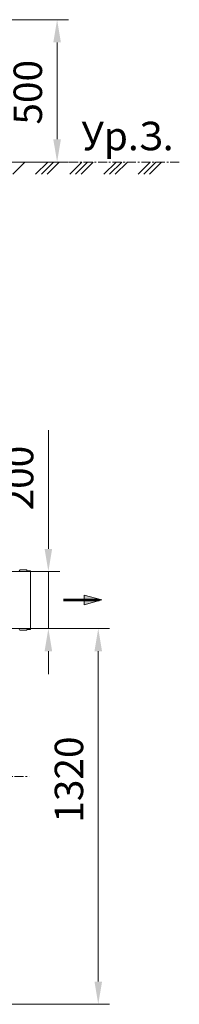
# Model space of a CAD drawing. Units: millimetres. Extents: x 119241 to 169745, y 38465 to 59721.
# Drawn here: x 138516 to 139077, y 48972 to 52431 of the extents above; entities that cross this region are included whole.
import ezdxf

# ---------------------------------------------------------------- set-up
doc = ezdxf.new("R2010")
doc.units = ezdxf.units.MM
doc.linetypes.add('осевая', pattern=[50.8, 31.75, -6.35, 6.35, -6.35])
doc.layers.get('0').update_dxf_attribs({"lineweight": 5})
doc.layers.add('осевые', color=242, linetype='осевая', lineweight=13)
doc.styles.add('ISO Proportional', font='simplex.shx')
doc.dimstyles.new('100', dxfattribs={"dimtxt": 100, "dimasz": 80, "dimexe": 40, "dimexo": 0, "dimgap": 40, "dimtad": 1, "dimdec": 0, "dimtxsty": 'ISO Proportional', "dimcen": 25, "dimclrd": 1, "dimclre": 1, "dimclrt": 256, "dimadec": 8, "dimazin": 0, "dimtfac": 1, "dimtdec": 0, "dimtmove": 0, "dimatfit": 3, "dimfxl": 1, "dimtfillclr": 256, "dimlwd": 13, "dimlwe": 13, "dimarcsym": 0})

# ---------------------------------------------------------------- blocks, each defined once
blk = doc.blocks.new('*D165')
at = {"color": 1, "lineweight": 13, "transparency": 16777216}
for p, q in [((138616.6, 50571.7), (138616.6, 50988.8)), ((138461.3, 50491.7), (138656.6, 50491.7)), ((138616.6, 50291.7), (138616.6, 50491.7)), ((138461.3, 50291.7), (138656.6, 50291.7)), ((138616.6, 50211.7), (138616.6, 50131.7))]:
    blk.add_line(p, q, dxfattribs=at)
at = {"color": 1, "transparency": 16777216}
for points in [[(138603.3, 50571.7), (138629.9, 50571.7), (138616.6, 50491.7)], [(138603.3, 50211.7), (138629.9, 50211.7), (138616.6, 50291.7)]]:
    blk.add_solid(points, dxfattribs=at)
at = {"layer": 'Defpoints', "color": 0, "transparency": 16777216}
for p in [(138461.3, 50491.7), (138616.6, 50491.7), (138461.3, 50291.7)]:
    blk.add_point(p, dxfattribs=at)
at = {"transparency": 16777216, "insert": (138526.6, 50820.2), "char_height": 100, "attachment_point": 5, "rotation": 90, "style": 'ISO Proportional'}
blk.add_mtext('200', dxfattribs=at)
blk = doc.blocks.new('*D166')
at = {"color": 1, "lineweight": 13, "transparency": 16777216}
for p, q in [((138461.3, 50291.7), (138831.9, 50291.7)), ((138791.9, 50211.7), (138791.9, 49051.7)), ((138347.4, 48971.7), (138831.9, 48971.7))]:
    blk.add_line(p, q, dxfattribs=at)
at = {"color": 1, "transparency": 16777216}
for points in [[(138778.6, 50211.7), (138805.3, 50211.7), (138791.9, 50291.7)], [(138778.6, 49051.7), (138805.3, 49051.7), (138791.9, 48971.7)]]:
    blk.add_solid(points, dxfattribs=at)
at = {"layer": 'Defpoints', "color": 0, "transparency": 16777216}
for p in [(138461.3, 50291.7), (138347.4, 48971.7), (138791.9, 48971.7)]:
    blk.add_point(p, dxfattribs=at)
at = {"transparency": 16777216, "insert": (138701.9, 49761.1), "char_height": 100, "attachment_point": 5, "rotation": 90, "style": 'ISO Proportional'}
blk.add_mtext('1320', dxfattribs=at)
blk = doc.blocks.new('*D168')
at = {"color": 1, "lineweight": 13, "transparency": 16777216}
for p, q in [((138423.3, 52430.6), (138687.3, 52430.6)), ((138647.3, 52350.6), (138647.3, 52010.6)), ((138423.3, 51930.6), (138687.3, 51930.6))]:
    blk.add_line(p, q, dxfattribs=at)
at = {"color": 1, "transparency": 16777216}
for points in [[(138633.9, 52350.6), (138660.6, 52350.6), (138647.3, 52430.6)], [(138633.9, 52010.6), (138660.6, 52010.6), (138647.3, 51930.6)]]:
    blk.add_solid(points, dxfattribs=at)
at = {"layer": 'Defpoints', "color": 0, "transparency": 16777216}
for p in [(138423.3, 52430.6), (138423.3, 51930.6), (138647.3, 51930.6)]:
    blk.add_point(p, dxfattribs=at)
at = {"transparency": 16777216, "insert": (138557.3, 52175.6), "char_height": 100, "attachment_point": 5, "rotation": 90, "style": 'ISO Proportional'}
blk.add_mtext('500', dxfattribs=at)

msp = doc.modelspace()

# ---------------------------------------------------------------- hatches: boundary and pattern name
h = msp.add_hatch(color=7)
h.dxf.hatch_style = 1
h.paths.add_polyline_path([(138742.9, 50394.4), (138669.9, 50394.4), (138669.9, 50392), (138742.9, 50392)])
h.paths.add_polyline_path([(138742.9, 50392), (138669.9, 50392), (138669.9, 50389.6), (138742.9, 50389.6)])
at = {"layer": 'осевые'}
h = msp.add_hatch(color=7, dxfattribs=at)
h.dxf.hatch_style = 1
h.paths.add_polyline_path([(138742.9, 50408.6), (138742.9, 50392), (138804.3, 50392)])
h.paths.add_polyline_path([(138804.3, 50392), (138742.9, 50392), (138742.9, 50375.4)])

# ---------------------------------------------------------------- linework, layer by layer
at = {"color": 1, "linetype": 'осевая'}
msp.add_line((139076.8, 51930.6), (132886.9, 51930.6), dxfattribs=at)
for p, q in [((138491.9, 51888.1), (138534.4, 51930.6)), ((138571.9, 51888.1), (138614.4, 51930.6)), ((138591.9, 51888.1), (138634.4, 51930.6)), ((138611.9, 51888.1), (138654.4, 51930.6)), ((138691.9, 51888.1), (138734.4, 51930.6)), ((138711.9, 51888.1), (138754.4, 51930.6)), ((138731.9, 51888.1), (138774.4, 51930.6)), ((138811.9, 51888.1), (138854.4, 51930.6)), ((138831.9, 51888.1), (138874.4, 51930.6)), ((138851.9, 51888.1), (138894.4, 51930.6)), ((138931.9, 51888.1), (138974.4, 51930.6)), ((138951.9, 51888.1), (138994.4, 51930.6)), ((138971.9, 51888.1), (139014.4, 51930.6)), ((138517.3, 50497.7), (138514.3, 50494.7)), ((138539.3, 50497.7), (138517.3, 50497.7)), ((138542.3, 50494.7), (138539.3, 50497.7)), ((138554.3, 50494.7), (138542.3, 50494.7)), ((138554.3, 50288.7), (138554.3, 50494.7)), ((138804.3, 50392), (138742.9, 50408.6)), ((138742.9, 50408.6), (138742.9, 50375.4)), ((138669.9, 50394.4), (138795.4, 50394.4)), ((138669.9, 50392), (138804.3, 50392)), ((138669.9, 50389.6), (138795.4, 50389.6)), ((138804.3, 50392), (138742.9, 50375.4)), ((138514.3, 50288.7), (138517.3, 50285.7)), ((138517.3, 50285.7), (138539.3, 50285.7)), ((138539.3, 50285.7), (138542.3, 50288.7)), ((138542.3, 50288.7), (138554.3, 50288.7))]:
    msp.add_line(p, q)
at = {"layer": 'осевые', "color": 1, "linetype": 'осевая'}
msp.add_line((132859.2, 49771.7), (138549.6, 49771.7), dxfattribs=at)

# ---------------------------------------------------------------- texts
at = {"insert": (138894.9, 52009), "char_height": 100, "attachment_point": 5, "style": 'ISO Proportional'}
msp.add_mtext('Ур.З.', dxfattribs=at)

# ---------------------------------------------------------------- dimensions: what is measured, and where the dimension line sits
for base, p1, p2, picture, middle in [((138647.3, 51930.6), (138423.3, 52430.6), (138423.3, 51930.6), '*D168', (138647.3, 52175.6)), ((138791.9, 48971.7), (138461.3, 50291.7), (138347.4, 48971.7), '*D166', (138791.9, 49761.1))]:
    dim = msp.add_linear_dim(base=base, p1=p1, p2=p2, angle=90, dimstyle='100')
    dim.commit()
    dim.dimension.update_dxf_attribs({"geometry": picture, "text_midpoint": middle, "dimtype": 160})
at = {"color": 1}
dim = msp.add_linear_dim(base=(138616.6, 50491.7), p1=(138461.3, 50291.7), p2=(138461.3, 50491.7), angle=90, dimstyle='100', dxfattribs=at)
dim.commit()
dim.dimension.update_dxf_attribs({"geometry": '*D165', "text_midpoint": (138526.6, 50820.2)})

doc.saveas('drawing.dxf')
